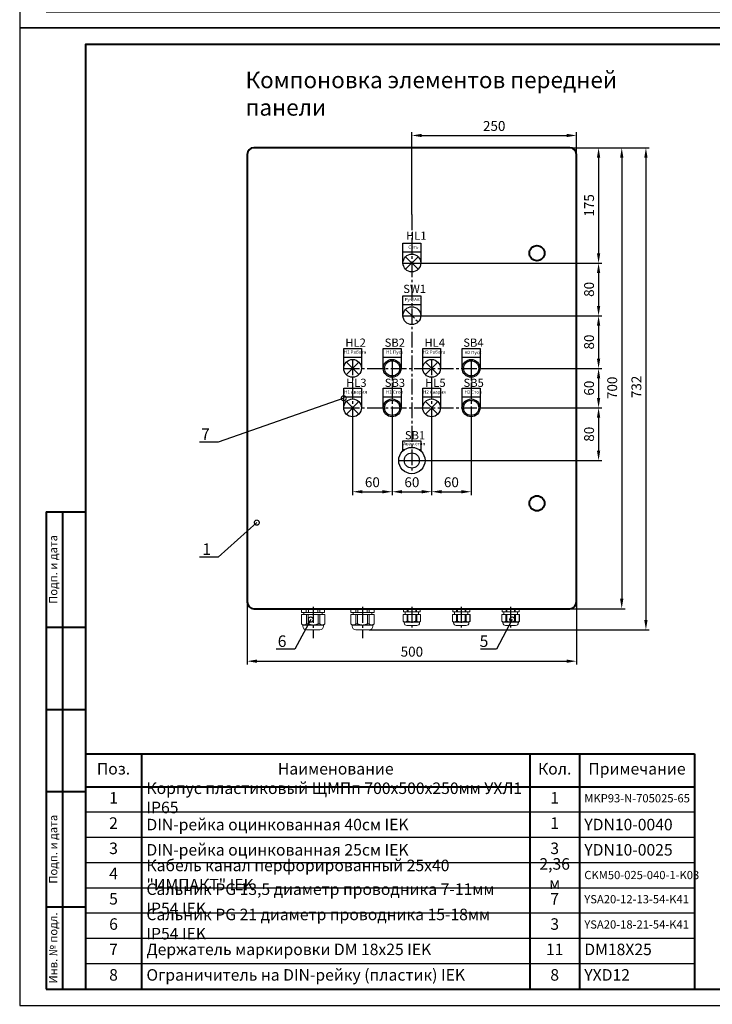
# Model space of a CAD drawing. Units: millimetres. Extents: x 2850 to 5264, y -13987 to 4427.
# Drawn here: x 2850 to 3060, y -13689 to -13390 of the extents above; entities that cross this region are included whole.
import ezdxf
from ezdxf import colors
from ezdxf.entities.mleader import LeaderData, LeaderLine
from ezdxf.enums import TextEntityAlignment as Align
from ezdxf.math import Vec2, Vec3

# ---------------------------------------------------------------- set-up
doc = ezdxf.new("R2010")
doc.units = ezdxf.units.MM
doc.linetypes.add('CENTER2', pattern=[28.575, 19.05, -3.175, 3.175, -3.175])
doc.linetypes.add('JIS_02_0.7', pattern=[1.35, 0.75, -0.6])
doc.layers.add('Рамка', color=7, linetype='Continuous')
doc.layers.add('Схемы', color=7, linetype='Continuous')
doc.styles.add('GOST', font='GOST.ttf')
doc.styles.get("Standard").update_dxf_attribs({"font": 'arial.ttf'})
doc.dimstyles.new('GOST', dxfattribs={"dimtxt": 3, "dimasz": 3, "dimexe": 3, "dimexo": 1.5, "dimgap": 1, "dimtad": 1, "dimtoh": 1, "dimdec": 1, "dimdsep": 46, "dimtxsty": 'GOST', "dimcen": -2.5, "dimadec": 0, "dimazin": 0, "dimtm": 1e-09, "dimtfac": 1, "dimtdec": 1, "dimtmove": 0, "dimatfit": 3, "dimfxl": 1, "dimarcsym": 0})

# ---------------------------------------------------------------- blocks, each defined once
blk = doc.blocks.new('GOST_A3_H1')
at = {"layer": 'Defpoints'}
blk.add_lwpolyline([(0, -297), (420, -297), (420, 0), (0, 0)], close=True, dxfattribs=at)
at = {"layer": 'Рамка', "lineweight": 40}
for p, q in [((8, -147), (8, -292)), ((8, -147), (20, -147)), ((13, -147), (13, -292)), ((8, -182), (20, -182)), ((8, -207), (20, -207)), ((8, -232), (20, -232)), ((8, -267), (20, -267)), ((8, -292), (20, -292))]:
    blk.add_line(p, q, dxfattribs=at)
blk.add_lwpolyline([(415, -5), (20, -5), (20, -292), (415, -292), (415, -5)], dxfattribs=at)
at = {"layer": 'Рамка', "ltscale": 100, "char_height": 2.5, "attachment_point": 5, "rotation": 90, "style": 'GOST'}
for s, insert, width in [('Подп. и дата', (10.5, -164.5), 35), ('Подп. и дата', (10.5, -249.5), 35), ('Инв. № подл.', (10.5, -279.5), 25)]:
    blk.add_mtext(s, dxfattribs=dict(at, insert=insert, width=width))
at = {"layer": 'Рамка', "style": 'GOST'}
for tag, height, p in [('COD', 5, (354.54, -245.08)), ('DES', 2.5, (258.5, -264.5)), ('D_DATA', 2.5, (290, -264.5)), ('C_DATA', 2.5, (290, -269.5)), ('RAW', 4, (329.74, -285.36)), ('SUP', 4, (390, -284.5)), ('APR', 2.5, (258.5, -289.5)), ('A_DATA', 2.5, (290, -289.5))]:
    blk.add_attdef(tag, text='', height=height, dxfattribs=at).set_placement(p, align=Align.MIDDLE_CENTER)
at = {"layer": 'Рамка', "lineweight": 30, "flags": 104}
blk.add_attdef('NAM', text='', height=4, dxfattribs=at).set_placement((329.43, -264.83), align=Align.MIDDLE_CENTER)
blk = doc.blocks.new('_DotSmall')
at = {"color": 0, "linetype": 'ByBlock', "const_width": 0.5}
blk.add_lwpolyline([(-0.0625, 0, 1), (0.0625, 0, 1)], format="xyb", close=True, dxfattribs=at)
blk = doc.blocks.new('*D626')
at = {"color": 0, "lineweight": -2, "ltscale": 0.25, "transparency": 16777216}
for p, q in [((2919.02, -13567.03), (2919.02, -13585.98)), ((3019.02, -13567.03), (3019.02, -13585.98)), ((2922.02, -13584.98), (3016.02, -13584.98))]:
    blk.add_line(p, q, dxfattribs=at)
at = {"color": 0, "ltscale": 0.25, "transparency": 16777216}
for points in [[(2922.02, -13584.48), (2922.02, -13585.48), (2919.02, -13584.98)], [(3016.02, -13584.48), (3016.02, -13585.48), (3019.02, -13584.98)]]:
    blk.add_solid(points, dxfattribs=at)
at = {"layer": 'Defpoints', "color": 0, "ltscale": 0.25, "transparency": 16777216}
for p in [(2919.02, -13567.03), (3019.02, -13567.03), (3019.02, -13584.98)]:
    blk.add_point(p, dxfattribs=at)
at = {"color": 0, "ltscale": 0.25, "transparency": 16777216, "insert": (2969.02, -13582.48), "char_height": 3, "attachment_point": 5, "style": 'GOST'}
blk.add_mtext('500', dxfattribs=at)
blk = doc.blocks.new('*D627')
at = {"color": 0, "lineweight": -2, "ltscale": 0.25, "transparency": 16777216}
for p, q in [((3017.02, -13429.03), (3041.11, -13429.03)), ((3040.11, -13432.03), (3040.11, -13572.43)), ((2956.05, -13575.43), (3041.11, -13575.43))]:
    blk.add_line(p, q, dxfattribs=at)
at = {"color": 0, "ltscale": 0.25, "transparency": 16777216}
for points in [[(3039.61, -13432.03), (3040.61, -13432.03), (3040.11, -13429.03)], [(3039.61, -13572.43), (3040.61, -13572.43), (3040.11, -13575.43)]]:
    blk.add_solid(points, dxfattribs=at)
at = {"layer": 'Defpoints', "color": 0, "ltscale": 0.25, "transparency": 16777216}
for p in [(3017.02, -13429.03), (2956.05, -13575.43), (3040.11, -13575.43)]:
    blk.add_point(p, dxfattribs=at)
at = {"color": 0, "ltscale": 0.25, "transparency": 16777216, "insert": (3037.61, -13501.66), "char_height": 3, "attachment_point": 5, "rotation": 90, "style": 'GOST'}
blk.add_mtext('732', dxfattribs=at)
blk = doc.blocks.new('*D628')
at = {"layer": 'Defpoints', "color": 0, "transparency": 16777216}
for p in [(3017.02, -13429.03), (2969.02, -13464.03), (3025.73, -13464.03)]:
    blk.add_point(p, dxfattribs=at)
at = {"layer": 'Схемы', "color": 0, "lineweight": -2, "transparency": 16777216}
for p, q in [((3017.02, -13429.03), (3026.73, -13429.03)), ((3025.73, -13432.03), (3025.73, -13461.03)), ((2969.02, -13464.03), (3026.73, -13464.03))]:
    blk.add_line(p, q, dxfattribs=at)
at = {"layer": 'Схемы', "color": 0, "transparency": 16777216}
for points in [[(3025.23, -13432.03), (3026.23, -13432.03), (3025.73, -13429.03)], [(3025.23, -13461.03), (3026.23, -13461.03), (3025.73, -13464.03)]]:
    blk.add_solid(points, dxfattribs=at)
at = {"layer": 'Схемы', "color": 0, "transparency": 16777216, "insert": (3023.23, -13446.51), "char_height": 3, "attachment_point": 5, "rotation": 90, "style": 'GOST'}
blk.add_mtext('175', dxfattribs=at)
blk = doc.blocks.new('*D629')
at = {"layer": 'Defpoints', "color": 0, "transparency": 16777216}
for p in [(2966.32, -13480.03), (2989.72, -13496.03), (3025.73, -13496.03)]:
    blk.add_point(p, dxfattribs=at)
at = {"layer": 'Схемы', "color": 0, "lineweight": -2, "transparency": 16777216}
for p, q in [((2966.32, -13480.03), (3026.73, -13480.03)), ((3025.73, -13483.03), (3025.73, -13493.03)), ((2989.72, -13496.03), (3026.73, -13496.03))]:
    blk.add_line(p, q, dxfattribs=at)
at = {"layer": 'Схемы', "color": 0, "transparency": 16777216}
for points in [[(3025.23, -13483.03), (3026.23, -13483.03), (3025.73, -13480.03)], [(3025.23, -13493.03), (3026.23, -13493.03), (3025.73, -13496.03)]]:
    blk.add_solid(points, dxfattribs=at)
at = {"layer": 'Схемы', "color": 0, "transparency": 16777216, "insert": (3023.23, -13488.03), "char_height": 3, "attachment_point": 5, "rotation": 90, "style": 'GOST'}
blk.add_mtext('80', dxfattribs=at)
blk = doc.blocks.new('*D630')
at = {"layer": 'Defpoints', "color": 0, "transparency": 16777216}
for p in [(2989.72, -13496.03), (2989.72, -13508.03), (3025.73, -13508.03)]:
    blk.add_point(p, dxfattribs=at)
at = {"layer": 'Схемы', "color": 0, "lineweight": -2, "transparency": 16777216}
for p, q in [((2989.72, -13496.03), (3026.73, -13496.03)), ((3025.73, -13499.03), (3025.73, -13505.03)), ((2989.72, -13508.03), (3026.73, -13508.03))]:
    blk.add_line(p, q, dxfattribs=at)
at = {"layer": 'Схемы', "color": 0, "transparency": 16777216}
for points in [[(3025.23, -13499.03), (3026.23, -13499.03), (3025.73, -13496.03)], [(3025.23, -13505.03), (3026.23, -13505.03), (3025.73, -13508.03)]]:
    blk.add_solid(points, dxfattribs=at)
at = {"layer": 'Схемы', "color": 0, "transparency": 16777216, "insert": (3023.23, -13502.03), "char_height": 3, "attachment_point": 5, "rotation": 90, "style": 'GOST'}
blk.add_mtext('60', dxfattribs=at)
blk = doc.blocks.new('*D631')
at = {"layer": 'Defpoints', "color": 0, "transparency": 16777216}
for p in [(2975.02, -13510.73), (2987.02, -13510.73), (2987.02, -13533.5)]:
    blk.add_point(p, dxfattribs=at)
at = {"layer": 'Схемы', "color": 0, "lineweight": -2, "transparency": 16777216}
for p, q in [((2975.02, -13510.73), (2975.02, -13534.5)), ((2987.02, -13510.73), (2987.02, -13534.5)), ((2978.02, -13533.5), (2984.02, -13533.5))]:
    blk.add_line(p, q, dxfattribs=at)
at = {"layer": 'Схемы', "color": 0, "transparency": 16777216}
for points in [[(2978.02, -13533), (2978.02, -13534), (2975.02, -13533.5)], [(2984.02, -13533), (2984.02, -13534), (2987.02, -13533.5)]]:
    blk.add_solid(points, dxfattribs=at)
at = {"layer": 'Схемы', "color": 0, "transparency": 16777216, "insert": (2981.02, -13531), "char_height": 3, "attachment_point": 5, "style": 'GOST'}
blk.add_mtext('60', dxfattribs=at)
blk = doc.blocks.new('*D632')
at = {"layer": 'Defpoints', "color": 0, "transparency": 16777216}
for p in [(2951.02, -13510.73), (2963.02, -13510.73), (2963.02, -13533.5)]:
    blk.add_point(p, dxfattribs=at)
at = {"layer": 'Схемы', "color": 0, "lineweight": -2, "transparency": 16777216}
for p, q in [((2951.02, -13510.73), (2951.02, -13534.5)), ((2963.02, -13510.73), (2963.02, -13534.5)), ((2954.02, -13533.5), (2960.02, -13533.5))]:
    blk.add_line(p, q, dxfattribs=at)
at = {"layer": 'Схемы', "color": 0, "transparency": 16777216}
for points in [[(2954.02, -13533), (2954.02, -13534), (2951.02, -13533.5)], [(2960.02, -13533), (2960.02, -13534), (2963.02, -13533.5)]]:
    blk.add_solid(points, dxfattribs=at)
at = {"layer": 'Схемы', "color": 0, "transparency": 16777216, "insert": (2957.02, -13531), "char_height": 3, "attachment_point": 5, "style": 'GOST'}
blk.add_mtext('60', dxfattribs=at)
blk = doc.blocks.new('*D633')
at = {"layer": 'Defpoints', "color": 0, "transparency": 16777216}
for p in [(2963.02, -13510.73), (2975.02, -13510.73), (2975.02, -13533.5)]:
    blk.add_point(p, dxfattribs=at)
at = {"layer": 'Схемы', "color": 0, "lineweight": -2, "transparency": 16777216}
for p, q in [((2963.02, -13510.73), (2963.02, -13534.5)), ((2975.02, -13510.73), (2975.02, -13534.5)), ((2966.02, -13533.5), (2972.02, -13533.5))]:
    blk.add_line(p, q, dxfattribs=at)
at = {"layer": 'Схемы', "color": 0, "transparency": 16777216}
for points in [[(2966.02, -13533), (2966.02, -13534), (2963.02, -13533.5)], [(2972.02, -13533), (2972.02, -13534), (2975.02, -13533.5)]]:
    blk.add_solid(points, dxfattribs=at)
at = {"layer": 'Схемы', "color": 0, "transparency": 16777216, "insert": (2969.02, -13531), "char_height": 3, "attachment_point": 5, "style": 'GOST'}
blk.add_mtext('60', dxfattribs=at)
blk = doc.blocks.new('*D634')
at = {"layer": 'Defpoints', "color": 0, "transparency": 16777216}
for p in [(2966.32, -13464.03), (2966.32, -13480.03), (3025.73, -13480.03)]:
    blk.add_point(p, dxfattribs=at)
at = {"layer": 'Схемы', "color": 0, "lineweight": -2, "transparency": 16777216}
for p, q in [((2966.32, -13464.03), (3026.73, -13464.03)), ((3025.73, -13467.03), (3025.73, -13477.03)), ((2966.32, -13480.03), (3026.73, -13480.03))]:
    blk.add_line(p, q, dxfattribs=at)
at = {"layer": 'Схемы', "color": 0, "transparency": 16777216}
for points in [[(3025.23, -13467.03), (3026.23, -13467.03), (3025.73, -13464.03)], [(3025.23, -13477.03), (3026.23, -13477.03), (3025.73, -13480.03)]]:
    blk.add_solid(points, dxfattribs=at)
at = {"layer": 'Схемы', "color": 0, "transparency": 16777216, "insert": (3023.23, -13472.03), "char_height": 3, "attachment_point": 5, "rotation": 90, "style": 'GOST'}
blk.add_mtext('80', dxfattribs=at)
blk = doc.blocks.new('*D635')
at = {"layer": 'Defpoints', "color": 0, "transparency": 16777216}
for p in [(2989.72, -13508.03), (2965.02, -13524.03), (3025.73, -13524.03)]:
    blk.add_point(p, dxfattribs=at)
at = {"layer": 'Схемы', "color": 0, "lineweight": -2, "transparency": 16777216}
for p, q in [((2989.72, -13508.03), (3026.73, -13508.03)), ((3025.73, -13511.03), (3025.73, -13521.03)), ((2965.02, -13524.03), (3026.73, -13524.03))]:
    blk.add_line(p, q, dxfattribs=at)
at = {"layer": 'Схемы', "color": 0, "transparency": 16777216}
for points in [[(3025.23, -13511.03), (3026.23, -13511.03), (3025.73, -13508.03)], [(3025.23, -13521.03), (3026.23, -13521.03), (3025.73, -13524.03)]]:
    blk.add_solid(points, dxfattribs=at)
at = {"layer": 'Схемы', "color": 0, "transparency": 16777216, "insert": (3023.23, -13516.03), "char_height": 3, "attachment_point": 5, "rotation": 90, "style": 'GOST'}
blk.add_mtext('80', dxfattribs=at)
blk = doc.blocks.new('*U86')
for p, q in [((-13.5, 0), (-13.5, 30)), ((-13.5, 30), (13.5, 30)), ((13.5, 30), (13.5, 0)), ((-13.5, 17), (13.5, 17)), ((-9.5, 9.5), (9.5, -9.5)), ((9.5, 9.5), (-9.5, -9.5))]:
    blk.add_line(p, q)
blk.add_circle((0, 0), 13.5)
blk = doc.blocks.new('*U88')
for p, q in [((-13.5, 0), (-13.5, 30)), ((-13.5, 30), (13.5, 30)), ((13.5, 30), (13.5, 0)), ((-13.5, 17), (13.5, 17)), ((-9.5, 9.5), (9.5, -9.5)), ((9.5, 9.5), (-9.5, -9.5))]:
    blk.add_line(p, q)
blk.add_circle((0, 0), 13.5)
blk = doc.blocks.new('BTB60-BA')
for p, q in [((-13.5, 0), (-13.5, 30)), ((-13.5, 30), (13.5, 30)), ((13.5, 30), (13.5, 0)), ((-13.5, 17), (13.5, 17))]:
    blk.add_line(p, q)
for radius in [13.5, 11.5]:
    blk.add_circle((0, 0), radius)
blk = doc.blocks.new('LAY5-BD22')
for p, q in [((-13.5, 0), (-13.5, 30)), ((-13.5, 30), (13.5, 30)), ((13.5, 30), (13.5, 0)), ((-13.5, 17), (13.5, 17))]:
    blk.add_line(p, q)
at = {"linetype": 'CENTER2'}
blk.add_line((-9.5, 9.5), (9.5, -9.5), dxfattribs=at)
blk.add_circle((0, 0), 13.5)
blk = doc.blocks.new('*U87')
for p, q in [((-13.5, 0), (-13.5, 30)), ((-13.5, 30), (13.5, 30)), ((13.5, 30), (13.5, 0)), ((-13.5, 17), (13.5, 17)), ((-9.5, 9.5), (9.5, -9.5)), ((9.5, 9.5), (-9.5, -9.5))]:
    blk.add_line(p, q)
blk.add_circle((0, 0), 13.5)
blk = doc.blocks.new('*U89')
for p, q in [((-13.5, 0), (-13.5, 30)), ((-13.5, 30), (13.5, 30)), ((13.5, 30), (13.5, 0)), ((-13.5, 17), (13.5, 17)), ((-9.5, 9.5), (9.5, -9.5)), ((9.5, 9.5), (-9.5, -9.5))]:
    blk.add_line(p, q)
blk.add_circle((0, 0), 13.5)
blk = doc.blocks.new('*U133')
at = {"color": 0, "linetype": 'Continuous', "lineweight": 0}
for p, q in [((-12.8, 0), (-12.8, -4.6)), ((-12.7, 0), (-12.8, 0)), ((-12.8, 0), (-12.8, 0)), ((-12.8, -4.6), (-12.8, 0)), ((-12.7, 0), (-7.2, 0)), ((-7, 0), (-7.2, 0)), ((-5.8, 0), (-7, 0)), ((-7, 0), (-7, -4.6)), ((-5.6, 0), (-5.8, 0)), ((-5.8, -4.6), (-5.8, 0)), ((-5.6, 0), (0, 0)), ((0, 0), (5.6, 0)), ((5.8, 0), (5.6, 0)), ((7, 0), (5.8, 0)), ((5.8, 0), (5.8, -4.6)), ((7.2, 0), (7, 0)), ((7, -4.6), (7, 0)), ((7.2, 0), (12.7, 0)), ((12.8, 0), (12.7, 0)), ((12.8, 0), (12.8, 0)), ((12.8, 0), (12.8, -4.6)), ((12.8, 0), (12.8, -4.6)), ((-13.3, -18.9), (-13.3, -8.7)), ((-13.3, -8.7), (-13.2, -8.7)), ((-13.2, -8.7), (-13.2, -18.9)), ((-7.3, -8.7), (-13.2, -8.7)), ((-12.8, -4.6), (-12.8, -4.6)), ((-7, -4.6), (-12.8, -4.6)), ((-10.2, -8.7), (-10.2, -4.6)), ((-7.3, -8.7), (-5.9, -8.7)), ((-7.3, -18.9), (-7.3, -8.7)), ((-5.8, -4.6), (-7, -4.6)), ((5.9, -8.7), (-5.9, -8.7)), ((-5.9, -8.7), (-5.9, -18.9)), ((5.8, -4.6), (-5.8, -4.6)), ((7, -4.6), (5.8, -4.6)), ((5.9, -8.7), (7.3, -8.7)), ((5.9, -18.9), (5.9, -8.7)), ((12.8, -4.6), (7, -4.6)), ((13.2, -8.7), (7.3, -8.7)), ((7.3, -8.7), (7.3, -18.9)), ((10.2, -8.7), (10.2, -4.6)), ((12.8, -4.6), (12.8, -4.6)), ((13.2, -8.7), (13.3, -8.7)), ((13.2, -18.9), (13.2, -8.7)), ((13.3, -18.9), (13.3, -8.7)), ((-11.7, -20.4), (-13.3, -18.9)), ((-13.3, -18.9), (-13.2, -18.9)), ((-11.7, -21.4), (-11.7, -20.4)), ((-11.7, -20.4), (11.7, -20.4)), ((-7.6, -25.5), (7.6, -25.5)), ((-7.3, -18.9), (-5.9, -18.9)), ((5.9, -18.9), (7.3, -18.9)), ((11.7, -20.4), (13.3, -18.9)), ((11.7, -21.4), (11.7, -20.4)), ((13.2, -18.9), (13.3, -18.9))]:
    blk.add_line(p, q, dxfattribs=at)
for centre, start, end in [((-7.6, -21.4), 180, 270), ((7.6, -21.4), 270, 0)]:
    blk.add_arc(centre, 4.08, start, end, dxfattribs=at)
for points in [[(-7.3, -18.9), (-10.3, -21.5), (-13.2, -18.9)], [(5.9, -18.9), (0, -21.5), (-5.9, -18.9)], [(13.2, -18.9), (10.3, -21.5), (7.3, -18.9)]]:
    blk.add_rational_spline(points, [1.4462474645, 1.61383837241, 1.4462474645], degree=2, dxfattribs=at)
blk = doc.blocks.new('*D636')
at = {"color": 0, "lineweight": -2, "ltscale": 0.25, "transparency": 16777216}
for p, q in [((2969.02, -13449.24), (2969.02, -13424.28)), ((2972.02, -13425.28), (3016.02, -13425.28)), ((3019.02, -13430.99), (3019.02, -13424.28))]:
    blk.add_line(p, q, dxfattribs=at)
at = {"color": 0, "ltscale": 0.25, "transparency": 16777216}
for points in [[(2972.02, -13424.78), (2972.02, -13425.78), (2969.02, -13425.28)], [(3016.02, -13424.78), (3016.02, -13425.78), (3019.02, -13425.28)]]:
    blk.add_solid(points, dxfattribs=at)
at = {"layer": 'Defpoints', "color": 0, "ltscale": 0.25, "transparency": 16777216}
for p in [(3019.02, -13425.28), (3019.02, -13430.99), (2969.02, -13449.24)]:
    blk.add_point(p, dxfattribs=at)
at = {"color": 0, "ltscale": 0.25, "transparency": 16777216, "insert": (2994.02, -13422.78), "char_height": 3, "attachment_point": 5, "style": 'GOST'}
blk.add_mtext('250', dxfattribs=at)
blk = doc.blocks.new('*U78')
for p, q in [((-13.5, 0), (-13.5, 30)), ((-13.5, 30), (13.5, 30)), ((13.5, 30), (13.5, 0)), ((-13.5, 17), (13.5, 17)), ((-9.5, 9.5), (9.5, -9.5)), ((9.5, 9.5), (-9.5, -9.5))]:
    blk.add_line(p, q)
blk.add_circle((0, 0), 13.5)
blk = doc.blocks.new('*D637')
at = {"color": 0, "lineweight": -2, "ltscale": 0.25, "transparency": 16777216}
for p, q in [((3017.02, -13429.03), (3033.76, -13429.03)), ((3032.76, -13432.03), (3032.76, -13566.03)), ((3017.02, -13569.03), (3033.76, -13569.03))]:
    blk.add_line(p, q, dxfattribs=at)
at = {"color": 0, "ltscale": 0.25, "transparency": 16777216}
for points in [[(3032.26, -13432.03), (3033.26, -13432.03), (3032.76, -13429.03)], [(3032.26, -13566.03), (3033.26, -13566.03), (3032.76, -13569.03)]]:
    blk.add_solid(points, dxfattribs=at)
at = {"layer": 'Defpoints', "color": 0, "ltscale": 0.25, "transparency": 16777216}
for p in [(3017.02, -13429.03), (3017.02, -13569.03), (3032.76, -13569.03)]:
    blk.add_point(p, dxfattribs=at)
at = {"color": 0, "ltscale": 0.25, "transparency": 16777216, "insert": (3030.26, -13501.94), "char_height": 3, "attachment_point": 5, "rotation": 90, "style": 'GOST'}
blk.add_mtext('700', dxfattribs=at)
blk = doc.blocks.new('*U216')
at = {"color": 0, "linetype": 'Continuous', "lineweight": 0}
for p, q in [((-0.689, 0), (-0.685, 0)), ((-0.689, 0), (-0.689, -0.236)), ((-0.685, 0), (-0.672, 0)), ((-0.419, 0), (-0.406, 0)), ((-0.406, 0), (-0.279, 0)), ((-0.406, -0.236), (-0.406, 0)), ((-0.279, 0), (-0.254, 0)), ((-0.279, 0), (-0.279, -0.236)), ((0, 0), (-0.254, 0)), ((0.254, 0), (0, 0)), ((0.254, 0), (0.279, 0)), ((0.279, 0), (0.406, 0)), ((0.279, -0.236), (0.279, 0)), ((0.406, 0), (0.419, 0)), ((0.406, 0), (0.406, -0.236)), ((0.672, 0), (0.419, 0)), ((0.672, 0), (0.685, 0)), ((0.685, 0), (0.689, 0)), ((0.689, 0), (0.689, -0.236)), ((-0.697, -0.354), (-0.699, -0.354)), ((-0.699, -0.909), (-0.699, -0.354)), ((-0.394, -0.354), (-0.697, -0.354)), ((-0.689, -0.236), (-0.685, -0.236)), ((-0.685, -0.236), (-0.406, -0.236)), ((-0.419, 0), (-0.672, 0)), ((-0.551, -0.354), (-0.551, -0.236)), ((-0.406, -0.236), (-0.279, -0.236)), ((-0.303, -0.354), (-0.394, -0.354)), ((-0.394, -0.909), (-0.394, -0.354)), ((0.303, -0.354), (-0.303, -0.354)), ((-0.303, -0.354), (-0.303, -0.909)), ((-0.279, -0.236), (0.279, -0.236)), ((0.279, -0.236), (0.406, -0.236)), ((0.394, -0.354), (0.303, -0.354)), ((0.303, -0.909), (0.303, -0.354)), ((0.394, -0.354), (0.394, -0.909)), ((0.697, -0.354), (0.394, -0.354)), ((0.406, -0.236), (0.685, -0.236)), ((0.551, -0.354), (0.551, -0.236)), ((0.685, -0.236), (0.689, -0.236)), ((0.699, -0.354), (0.697, -0.354)), ((0.699, -0.909), (0.699, -0.354)), ((-0.616, -0.992), (-0.699, -0.909)), ((-0.697, -0.909), (-0.699, -0.909)), ((-0.616, -1.043), (-0.616, -0.992)), ((0.616, -0.992), (-0.616, -0.992)), ((-0.303, -0.909), (-0.394, -0.909)), ((0.394, -0.909), (0.303, -0.909)), ((0.616, -0.992), (0.699, -0.909)), ((0.616, -1.043), (0.616, -0.992)), ((0.699, -0.909), (0.697, -0.909)), ((0.4, -1.26), (-0.4, -1.26))]:
    blk.add_line(p, q, dxfattribs=at)
for centre, start, end in [((-0.4, -1.043), 180, 270), ((0.4, -1.043), 270, 0)]:
    blk.add_arc(centre, 0.217, start, end, dxfattribs=at)
for points in [[(-0.394, -0.909), (-0.546, -1.04), (-0.697, -0.909)], [(0.303, -0.909), (0, -1.04), (-0.303, -0.909)], [(0.697, -0.909), (0.546, -1.04), (0.394, -0.909)]]:
    blk.add_rational_spline(points, [1.44740740741, 1.60571759259, 1.44740740741], degree=2, dxfattribs=at)
blk = doc.blocks.new('*U217')
at = {"color": 0, "linetype": 'Continuous', "lineweight": 0}
for p, q in [((-0.689, 0), (-0.685, 0)), ((-0.689, 0), (-0.689, -0.236)), ((-0.685, 0), (-0.672, 0)), ((-0.419, 0), (-0.406, 0)), ((-0.406, 0), (-0.279, 0)), ((-0.406, -0.236), (-0.406, 0)), ((-0.279, 0), (-0.254, 0)), ((-0.279, 0), (-0.279, -0.236)), ((0, 0), (-0.254, 0)), ((0.254, 0), (0, 0)), ((0.254, 0), (0.279, 0)), ((0.279, 0), (0.406, 0)), ((0.279, -0.236), (0.279, 0)), ((0.406, 0), (0.419, 0)), ((0.406, 0), (0.406, -0.236)), ((0.672, 0), (0.419, 0)), ((0.672, 0), (0.685, 0)), ((0.685, 0), (0.689, 0)), ((0.689, 0), (0.689, -0.236)), ((-0.697, -0.354), (-0.699, -0.354)), ((-0.699, -0.909), (-0.699, -0.354)), ((-0.394, -0.354), (-0.697, -0.354)), ((-0.689, -0.236), (-0.685, -0.236)), ((-0.685, -0.236), (-0.406, -0.236)), ((-0.419, 0), (-0.672, 0)), ((-0.551, -0.354), (-0.551, -0.236)), ((-0.406, -0.236), (-0.279, -0.236)), ((-0.303, -0.354), (-0.394, -0.354)), ((-0.394, -0.909), (-0.394, -0.354)), ((0.303, -0.354), (-0.303, -0.354)), ((-0.303, -0.354), (-0.303, -0.909)), ((-0.279, -0.236), (0.279, -0.236)), ((0.279, -0.236), (0.406, -0.236)), ((0.394, -0.354), (0.303, -0.354)), ((0.303, -0.909), (0.303, -0.354)), ((0.394, -0.354), (0.394, -0.909)), ((0.697, -0.354), (0.394, -0.354)), ((0.406, -0.236), (0.685, -0.236)), ((0.551, -0.354), (0.551, -0.236)), ((0.685, -0.236), (0.689, -0.236)), ((0.699, -0.354), (0.697, -0.354)), ((0.699, -0.909), (0.699, -0.354)), ((-0.616, -0.992), (-0.699, -0.909)), ((-0.697, -0.909), (-0.699, -0.909)), ((-0.616, -1.043), (-0.616, -0.992)), ((0.616, -0.992), (-0.616, -0.992)), ((-0.303, -0.909), (-0.394, -0.909)), ((0.394, -0.909), (0.303, -0.909)), ((0.616, -0.992), (0.699, -0.909)), ((0.616, -1.043), (0.616, -0.992)), ((0.699, -0.909), (0.697, -0.909)), ((0.4, -1.26), (-0.4, -1.26))]:
    blk.add_line(p, q, dxfattribs=at)
for centre, start, end in [((-0.4, -1.043), 180, 270), ((0.4, -1.043), 270, 0)]:
    blk.add_arc(centre, 0.217, start, end, dxfattribs=at)
for points in [[(-0.394, -0.909), (-0.546, -1.04), (-0.697, -0.909)], [(0.303, -0.909), (0, -1.04), (-0.303, -0.909)], [(0.697, -0.909), (0.546, -1.04), (0.394, -0.909)]]:
    blk.add_rational_spline(points, [1.44740740741, 1.60571759259, 1.44740740741], degree=2, dxfattribs=at)
blk = doc.blocks.new('*T676')
at = {"color": 0, "lineweight": 40, "transparency": 16777216}
for p, q in [((0, 0), (185, 0)), ((0, 0), (0, -10)), ((17, 0), (17, -10)), ((135, 0), (135, -10)), ((150, 0), (150, -10)), ((185, 0), (185, -10)), ((135, -56), (135, -71.49)), ((185, -56), (185, -63.75))]:
    blk.add_line(p, q, dxfattribs=at)
at = {"lineweight": 40, "transparency": 16777216}
for p, q in [((0, -10), (185, -10)), ((0, -10), (0, -71.49)), ((17, -10), (17, -71.49)), ((135, -10), (135, -56)), ((150, -10), (150, -71.49)), ((185, -10), (185, -56)), ((185, -63.75), (185, -71.49)), ((0, -71.49), (17, -71.49)), ((135, -71.49), (150, -71.49))]:
    blk.add_line(p, q, dxfattribs=at)
at = {"transparency": 16777216}
for p, q in [((0, -17.67), (185, -17.67)), ((0, -25.33), (185, -25.33)), ((0, -33), (185, -33)), ((0, -40.67), (185, -40.67)), ((0, -48.33), (185, -48.33)), ((0, -56), (185, -56)), ((0, -63.75), (17, -63.75))]:
    blk.add_line(p, q, dxfattribs=at)
at = {"color": 0, "lineweight": -2, "transparency": 16777216}
for p, q in [((17, -63.75), (185, -63.75)), ((17, -71.49), (135, -71.49)), ((150, -71.49), (185, -71.49))]:
    blk.add_line(p, q, dxfattribs=at)
at = {"color": 0, "linetype": 'JIS_02_0.7', "lineweight": 20, "transparency": 16777216, "style": 'GOST'}
for s, insert, char_height, width, attachment_point in [('Поз.', (8.5, -5), 3.5, 14, 5), ('Наименование', (76, -5), 3.5, 115, 5), ('Кол.', (142.5, -5), 3.5, 12, 5), ('Примечание', (167.5, -5), 3.5, 32, 5), ('1', (8.5, -13.83), 3.5, 14, 5), ('1', (142.5, -13.83), 3.5, 12, 5), ('MKP93-N-705025-65^J', (151.5, -13.83), 2.5, 32, 4), ('2', (8.5, -21.5), 3.5, 14, 5), ('{\\C256;DIN-рейка оцинкованная 40см IEK}', (18.5, -21.5), 3.5, 115, 4), ('1', (142.5, -21.5), 3.5, 12, 5), ('{\\C256;YDN10-0040}', (151.5, -21.5), 3.5, 32, 4), ('3', (8.5, -29.17), 3.5, 14, 5), ('3', (142.5, -29.17), 3.5, 12, 5), ('{\\C256;DIN-рейка оцинкованная 25см IEK}', (18.5, -29.17), 3.5, 115, 4), ('{\\C256;YDN10-0025}', (151.5, -29.17), 3.5, 32, 4), ('{\\C256;Кабель канал перфорированный 25х40 "ИМПАКТ" IEK}', (18.5, -36.83), 3.5, 115, 4), ('2,36 м', (142.5, -36.83), 3.5, 12, 5), ('4', (8.5, -36.83), 3.5, 14, 5), ('{\\C256;CKM50-025-040-1-K03}', (151.5, -36.83), 2.5, 32, 4), ('Сальник PG 13,5 диаметр проводника 7-11мм IP54 IEK', (18.5, -44.5), 3.5, 115, 4), ('5', (8.5, -44.5), 3.5, 14, 5), ('7', (142.5, -44.5), 3.5, 12, 5), ('YSA20-12-13-54-K41', (151.5, -44.5), 2.5, 32, 4), ('Сальник PG 21 диаметр проводника 15-18мм IP54 IEK', (18.5, -52.17), 3.5, 115, 4), ('6', (8.5, -52.17), 3.5, 14, 5), ('3', (142.5, -52.17), 3.5, 12, 5), ('YSA20-18-21-54-K41', (151.5, -52.17), 2.5, 32, 4), ('7', (8.5, -59.87), 3.5, 14, 5), ('Держатель маркировки DM 18x25 IEK', (18.5, -59.87), 3.5, 115, 4), ('11', (142.5, -59.87), 3.5, 12, 5), ('DM18X25', (151.5, -59.87), 3.5, 32, 4), ('8', (8.5, -67.62), 3.5, 14, 5), ('Ограничитель на DIN-рейку (пластик) IEK', (18.5, -67.62), 3.5, 115, 4), ('8', (142.5, -67.62), 3.5, 12, 5), ('YXD12', (151.5, -67.62), 3.5, 32, 4)]:
    blk.add_mtext(s, dxfattribs=dict(at, insert=insert, char_height=char_height, width=width, attachment_point=attachment_point))
at = {"linetype": 'JIS_02_0.7', "lineweight": 20, "transparency": 16777216, "insert": (18.5, -13.83), "char_height": 3.5, "width": 115, "attachment_point": 4, "style": 'GOST'}
blk.add_mtext('Корпус пластиковый ЩМПп 700х500х250мм УХЛ1 IP65', dxfattribs=at)

msp = doc.modelspace()

# ---------------------------------------------------------------- linework, layer by layer
at = {"lineweight": 40}
for p, q in [((3017.016, -13429.026), (2921.016, -13429.026)), ((2919.016, -13431.026), (2919.016, -13567.026)), ((3019.016, -13567.026), (3019.016, -13431.026)), ((2921.016, -13569.026), (3017.016, -13569.026))]:
    msp.add_line(p, q, dxfattribs=at)
for p, q in [((2966.316, -13521.08), (2966.316, -13518.026)), ((2966.316, -13518.026), (2971.716, -13518.026)), ((2971.716, -13518.026), (2971.716, -13521.08)), ((2966.316, -13520.626), (2966.915, -13520.626)), ((2971.116, -13520.626), (2971.716, -13520.626))]:
    msp.add_line(p, q)
for centre in [(3007.016, -13461.026), (3007.016, -13537.026)]:
    msp.add_circle(centre, 2.3, dxfattribs=at)
for radius in [3.996, 2.3]:
    msp.add_circle((2969.016, -13524.026), radius)
for centre, start, end in [((2921.016, -13431.026), 90, 180), ((3017.016, -13431.026), 0, 90), ((2921.016, -13567.026), 180, 270), ((3017.016, -13567.026), 270, 0)]:
    msp.add_arc(centre, 2, start, end, dxfattribs=at)
at = {"layer": 'Схемы', "color": 5, "linetype": 'CENTER2', "ltscale": 0.25}
for p, q in [((2969.016, -13449.238), (2969.016, -13528.022)), ((2951.016, -13493.326), (2951.016, -13510.726)), ((2963.016, -13493.326), (2963.016, -13510.726)), ((2975.016, -13493.326), (2975.016, -13510.726)), ((2987.016, -13493.326), (2987.016, -13510.726)), ((2948.316, -13496.026), (2989.716, -13496.026)), ((2948.316, -13508.026), (2989.716, -13508.026)), ((2939.016, -13568.515), (2939.016, -13577.99)), ((2954.016, -13568.515), (2954.016, -13577.99)), ((2969.016, -13568.515), (2969.016, -13574.784)), ((2984.016, -13568.515), (2984.016, -13574.784)), ((2999.016, -13568.515), (2999.016, -13574.784))]:
    msp.add_line(p, q, dxfattribs=at)

# ---------------------------------------------------------------- block references
for name, p in [('GOST_A3_H1', (2849.895, -13095.606)), ('GOST_A3_H1', (2849.895, -13392.606)), ('*T676', (2869.895, -13613.111))]:
    msp.add_blockref(name, p)
for name, p, xscale, yscale, zscale in [('*U217', (2939.016, -13569.026), 5.08, 5.08, 5.08), ('*U216', (2954.016, -13569.026), 5.08, 5.08, 5.08), ('*U133', (2969.016, -13569.026), 0.2, 0.2, 0.2), ('*U133', (2984.016, -13569.026), 0.2, 0.2, 0.2), ('*U133', (2999.016, -13569.026), 0.2, 0.2, 0.2)]:
    msp.add_blockref(name, p, dxfattribs=dict(xscale=xscale, yscale=yscale, zscale=zscale))
at = {"layer": 'Схемы', "xscale": 0.2, "yscale": 0.2, "zscale": 0.2}
for name, p in [('*U78', (2969.016, -13464.026)), ('LAY5-BD22', (2969.016, -13480.026)), ('*U88', (2951.016, -13496.026)), ('BTB60-BA', (2963.016, -13496.026)), ('*U86', (2975.016, -13496.026)), ('BTB60-BA', (2987.016, -13496.026)), ('*U89', (2951.016, -13508.026)), ('BTB60-BA', (2963.016, -13508.026)), ('*U87', (2975.016, -13508.026)), ('BTB60-BA', (2987.016, -13508.026))]:
    msp.add_blockref(name, p, dxfattribs=at)

# ---------------------------------------------------------------- texts
at = {"layer": 'Схемы', "style": 'GOST'}
for s, height, p in [('HL1', 2.5, (2967.251, -13456.956)), ('Сеть', 1, (2967.934, -13459.677)), ('SW1', 2.5, (2966.395, -13473.134)), ('Руч/Авт', 1, (2966.84, -13475.602)), ('HL2', 2.5, (2948.814, -13489.465)), ('SB2', 2.5, (2960.754, -13489.465)), ('HL4', 2.5, (2972.849, -13489.465)), ('SB4', 2.5, (2984.639, -13489.465)), ('Н1 Работа', 1, (2948.351, -13491.573)), ('Н1 Пуск', 1, (2961.222, -13491.573)), ('Н2 Работа', 1, (2972.386, -13491.573)), ('Н2 Пуск', 1, (2984.974, -13491.703)), ('HL3', 2.5, (2949.021, -13501.66)), ('SB3', 2.5, (2960.783, -13501.66)), ('HL5', 2.5, (2973.042, -13501.66)), ('SB5', 2.5, (2984.705, -13501.66)), ('Н1 Авария', 1, (2948.466, -13503.667)), ('Н1 Стоп', 1, (2961.133, -13503.714)), ('Н2 Авария', 1, (2972.422, -13503.701)), ('Н2 Стоп', 1, (2984.991, -13503.725)), ('SB1', 2.5, (2966.895, -13517.597)), ('Авар.стоп', 1, (2966.426, -13519.395))]:
    msp.add_text(s, height=height, dxfattribs=at).set_placement(p)
at = {"layer": 'Схемы', "insert": (2918.499, -13405.917), "char_height": 5, "attachment_point": 1, "style": 'GOST'}
msp.add_mtext_dynamic_manual_height_columns('Компоновка элементов передней панели', width=123.4375, gutter_width=77.535, heights=[0], dxfattribs=at)

# ---------------------------------------------------------------- dimensions: what is measured, and where the dimension line sits
at = {"color": 5, "ltscale": 0.25}
for base, p1, p2, picture, middle in [((3019.016, -13425.276), (2969.016, -13449.238), (3019.016, -13430.988), '*D636', (2994.016, -13425.276)), ((3019.016, -13584.979), (2919.016, -13567.026), (3019.016, -13567.026), '*D626', (2969.016, -13584.979))]:
    dim = msp.add_linear_dim(base=base, p1=p1, p2=p2, dimstyle='GOST', override={"dimexe": 1, "dimexo": 0, "dimlfac": 5}, dxfattribs=at)
    dim.commit()
    dim.dimension.update_dxf_attribs({"geometry": picture, "text_midpoint": middle, "dimtype": 160})
for base, p2, picture, middle in [((3040.114, -13575.426), (2956.046, -13575.426), '*D627', (3040.114, -13501.665)), ((3032.761, -13569.026), (3017.016, -13569.026), '*D637', (3032.761, -13501.943))]:
    dim = msp.add_linear_dim(base=base, p1=(3017.016, -13429.026), p2=p2, angle=90, dimstyle='GOST', override={"dimexe": 1, "dimexo": 0, "dimlfac": 5}, dxfattribs=at)
    dim.commit()
    dim.dimension.update_dxf_attribs({"geometry": picture, "text_midpoint": middle, "dimtype": 160})
at = {"layer": 'Схемы', "color": 5}
for base, p1, p2, picture, middle in [((3025.728, -13464.026), (3017.016, -13429.026), (2969.016, -13464.026), '*D628', (3025.728, -13446.507)), ((3025.728, -13480.026), (2966.316, -13464.026), (2966.316, -13480.026), '*D634', (3025.728, -13472.026)), ((3025.728, -13496.026), (2966.316, -13480.026), (2989.716, -13496.026), '*D629', (3025.728, -13488.026)), ((3025.728, -13508.026), (2989.716, -13496.026), (2989.716, -13508.026), '*D630', (3025.728, -13502.026)), ((3025.728, -13524.026), (2989.716, -13508.026), (2965.019, -13524.026), '*D635', (3025.728, -13516.026))]:
    dim = msp.add_linear_dim(base=base, p1=p1, p2=p2, angle=90, dimstyle='GOST', override={"dimexe": 1, "dimexo": 0, "dimlfac": 5}, dxfattribs=at)
    dim.commit()
    dim.dimension.update_dxf_attribs({"geometry": picture, "text_midpoint": middle, "dimtype": 160})
for base, p1, p2, picture, middle in [((2963.016, -13533.5), (2951.016, -13510.726), (2963.016, -13510.726), '*D632', (2957.016, -13533.5)), ((2975.016, -13533.5), (2963.016, -13510.726), (2975.016, -13510.726), '*D633', (2969.016, -13533.5)), ((2987.016, -13533.5), (2975.016, -13510.726), (2987.016, -13510.726), '*D631', (2981.016, -13533.5))]:
    dim = msp.add_linear_dim(base=base, p1=p1, p2=p2, dimstyle='GOST', override={"dimexe": 1, "dimexo": 0, "dimlfac": 5}, dxfattribs=at)
    dim.commit()
    dim.dimension.update_dxf_attribs({"geometry": picture, "text_midpoint": middle, "dimtype": 160})

# ---------------------------------------------------------------- leaders
at = {"ltscale": 0.25}
ml = msp.add_multileader_mtext('Standard', dxfattribs=at)
ml.set_content('7', color=256, style='GOST')
ml.set_leader_properties()
ml.set_arrow_properties(name='DOTSMALL')
ml.build(insert=Vec2(0, 0))
ml.multileader.update_dxf_attribs({"text_left_attachment_type": 5, "text_right_attachment_type": 6, "dogleg_length": 3, "arrow_head_size": 3})
ctx = ml.context
ctx.base_point, ctx.char_height, ctx.arrow_head_size, ctx.landing_gap_size, ctx.plane_origin = Vec3(2905.435, -13518.472), 3.5, 3, 0, Vec3(3174.404, -13514.955)
ctx.left_attachment, ctx.right_attachment, ctx.text_align_type = 5, 6, 1
notes = []
notes.append((ctx, [(1, (1, 1, 0), (2910.19, -13518.472), (-1, 0), 3, [(0, [(2948.316, -13505.117)], 0, [])])]))
ctx.mtext.insert, ctx.mtext.alignment, ctx.mtext.flow_direction = Vec3(2906.313, -13514.272), 2, 5
ml = msp.add_multileader_mtext('Standard', dxfattribs=at)
ml.set_content('1', color=256, style='GOST')
ml.set_leader_properties()
ml.set_arrow_properties(name='DOTSMALL')
ml.build(insert=Vec2(0, 0))
ml.multileader.update_dxf_attribs({"text_left_attachment_type": 2, "text_right_attachment_type": 6, "dogleg_length": 3, "arrow_head_size": 3})
ctx = ml.context
ctx.base_point, ctx.char_height, ctx.arrow_head_size, ctx.landing_gap_size, ctx.plane_origin = Vec3(2906.193, -13550.938), 3.5, 3, 0, Vec3(3064.458, -13547.062)
ctx.left_attachment, ctx.right_attachment, ctx.text_align_type = 2, 6, 1
notes.append((ctx, [(1, (1, 1, 0), (2910.19, -13553.388), (-1, 0), 3, [(0, [(2921.916, -13542.884)], 0, [])])]))
ctx.mtext.insert, ctx.mtext.alignment, ctx.mtext.flow_direction = Vec3(2906.692, -13549.188), 2, 5
ml = msp.add_multileader_mtext('Standard', dxfattribs=at)
ml.set_content('6', color=256, style='GOST')
ml.set_leader_properties()
ml.set_arrow_properties(name='DOTSMALL')
ml.build(insert=Vec2(0, 0))
ml.multileader.update_dxf_attribs({"text_left_attachment_type": 5, "text_right_attachment_type": 6, "dogleg_length": 3, "arrow_head_size": 3})
ctx = ml.context
ctx.base_point, ctx.char_height, ctx.arrow_head_size, ctx.landing_gap_size, ctx.plane_origin = Vec3(2928.718, -13581.349), 3.5, 3, 0, Vec3(3102.894, -13589.695)
ctx.left_attachment, ctx.right_attachment, ctx.text_align_type = 5, 6, 1
notes.append((ctx, [(1, (1, 1, 0), (2933.468, -13581.349), (-1, 0), 3, [(0, [(2938.284, -13572.327)], 0, [])])]))
ctx.mtext.insert, ctx.mtext.alignment, ctx.mtext.flow_direction = Vec3(2929.593, -13577.149), 2, 5
ml = msp.add_multileader_mtext('Standard', dxfattribs=at)
ml.set_content('5', color=256, style='GOST')
ml.set_leader_properties()
ml.set_arrow_properties(name='DOTSMALL')
ml.build(insert=Vec2(0, 0))
ml.multileader.update_dxf_attribs({"text_left_attachment_type": 5, "text_right_attachment_type": 6, "dogleg_length": 3, "arrow_head_size": 3})
ctx = ml.context
ctx.base_point, ctx.char_height, ctx.arrow_head_size, ctx.landing_gap_size, ctx.plane_origin = Vec3(2990.179, -13581.349), 3.5, 3, 0, Vec3(3164.106, -13589.695)
ctx.left_attachment, ctx.right_attachment, ctx.text_align_type = 5, 6, 1
notes.append((ctx, [(1, (1, 1, 0), (2994.679, -13581.349), (-1, 0), 3, [(0, [(2999.496, -13572.327)], 0, [])])]))
ctx.mtext.insert, ctx.mtext.width, ctx.mtext.alignment, ctx.mtext.flow_direction = Vec3(2990.929, -13577.149), 1.7525, 2, 5
for ctx, leaders in notes:
    for number, flags, end, landing, length, lines in leaders:
        leader = LeaderData()
        leader.index, (leader.has_last_leader_line, leader.has_dogleg_vector, leader.attachment_direction) = number, flags
        leader.last_leader_point, leader.dogleg_vector, leader.dogleg_length = Vec3(end), Vec3(landing), length
        for number, points, colour, breaks in lines:
            line = LeaderLine()
            line.index, line.vertices, line.color, line.breaks = number, Vec3.list(points), colors.encode_raw_color(colour), breaks
            leader.lines.append(line)
        ctx.leaders.append(leader)

doc.saveas('drawing.dxf')
